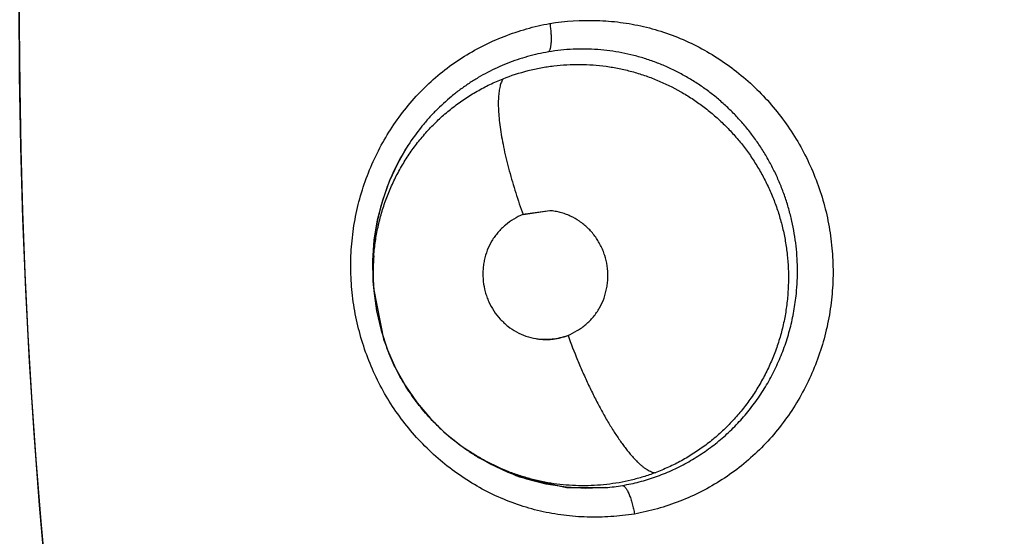
# Model space of a CAD drawing. Units: inches. Extents: x 0.4 to 16.6, y 0.6 to 10.4.
# Drawn here: x 4.3 to 4.3, y 9.4 to 9.4 of the extents above; entities that cross this region are included whole.
import ezdxf

# ---------------------------------------------------------------- set-up
doc = ezdxf.new("R2010")
doc.units = ezdxf.units.IN
doc.header["$LTSCALE"] = 0.935
doc.header["$MEASUREMENT"] = 0
doc.layers.get('0').update_dxf_attribs({"linetype": 'CONTINUOUS'})
doc.layers.add('AXIS', color=7, linetype='CONTINUOUS')

msp = doc.modelspace()

# ---------------------------------------------------------------- linework, layer by layer
at = {"color": 7, "linetype": 'CONTINUOUS'}
for p, q in [((4.2932574806, 9.3696317639), (4.2918980379, 9.3694433099)), ((4.2919056105, 9.3694435835), (4.2932583314, 9.3696359299)), ((4.2843691811, 9.3661403475), (4.2843490227, 9.3671240445)), ((4.28438323, 9.3658702085), (4.2843667695, 9.3661402981)), ((4.2843842827, 9.365853168), (4.2843835565, 9.3658648759)), ((4.2849252644, 9.3630888251), (4.28439152, 9.3657363767)), ((4.2879774552, 9.3584580812), (4.2887807426, 9.357809939)), ((4.2887807426, 9.357809939), (4.2889582881, 9.3576828867)), ((4.2889820754, 9.3576665529), (4.2889543157, 9.3576859121)), ((4.2889820754, 9.3576665529), (4.2891028034, 9.3575817052)), ((4.2896618953, 9.3572156071), (4.2915368253, 9.3563028609)), ((4.2917332606, 9.3562324464), (4.294089241, 9.3557093718)), ((4.294167844, 9.3557015806), (4.2960653261, 9.3556958566))]:
    msp.add_line(p, q, dxfattribs=at)
for points in [[(4.2843490227, 9.3671240445), (4.2844213267, 9.3681556398), (4.2845873077, 9.3691723052), (4.2848438217, 9.370166731), (4.2851878582, 9.3711274238), (4.2856166105, 9.3720487702), (4.2861272339, 9.3729239076)], [(4.2843828099, 9.3658657844), (4.2844023006, 9.3656012463), (4.2845377189, 9.3645933444), (4.2847671798, 9.3636011108), (4.2850875705, 9.3626343769), (4.285496631, 9.361705175), (4.2859949446, 9.3608124923), (4.2865790675, 9.3599661833), (4.2872413939, 9.3591792494), (4.2879774552, 9.3584580812)], [(4.2960613528, 9.3557009424), (4.2950648248, 9.3556590645), (4.2940682917, 9.355713945), (4.2930720768, 9.3558670107), (4.2920947132, 9.3561151197), (4.2911484888, 9.3564557431), (4.2902316698, 9.3568897238), (4.2893518558, 9.3574127449), (4.2891088691, 9.3575900193)]]:
    msp.add_lwpolyline(points, dxfattribs=at)
for centre, radius, start, end in [((4.5692449447, 9.3794053287), 0.3026597338, 115.6483717939, 190.2089505463), ((4.2953634167, 9.3669655051), 0.010995501, 147.1321333552, 157.4294542799), ((4.2955654911, 9.3668755625), 0.0112166212, 157.4013936199, 157.6256499816), ((4.2956421452, 9.3668535098), 0.0112963451, 175.6057661398, 176.5002952561), ((4.2956114809, 9.366855809), 0.0112655947, 175.2592307163, 175.6054759314), ((4.2959161887, 9.3668415), 0.0115706117, 176.5237724889, 183.5113746156), ((4.2950873023, 9.3665165765), 0.0107243233, 175.4806342313, 182.0131473248), ((4.2949827383, 9.3665141135), 0.0106197373, 182.0196850221, 182.994019975), ((4.2949760752, 9.3665137819), 0.010613066, 182.9941109152, 183.5049866739), ((4.2949752166, 9.366513733), 0.0106122061, 183.5683445855, 184.200744416), ((4.2950949768, 9.3664865265), 0.0107222863, 198.4744766686, 202.2862110564), ((4.2950372769, 9.3663938988), 0.0106213888, 223.5017638356, 226.9066556159), ((4.2951510586, 9.3665225727), 0.0107930874, 226.9322453615, 233.9303369027), ((4.2950782965, 9.3664219031), 0.010668876, 233.9278809435, 234.8948349181), ((4.2953578933, 9.3665187864), 0.0109083702, 234.9122471787, 236.2076519493), ((4.295380879, 9.3665529671), 0.0109495606, 236.2071722629, 236.9168856701), ((4.2953942148, 9.3665734915), 0.010974037, 236.9170397495, 238.5097911484), ((4.2951337668, 9.366028047), 0.0103690517, 249.7026640072, 250.8557460851), ((4.2951424637, 9.3659346423), 0.0102793694, 264.1191626457, 264.5594330085), ((4.2951480123, 9.3659408019), 0.0102859307, 275.1165162338, 279.8551544383)]:
    msp.add_arc(centre, radius, start, end, dxfattribs=at)
for points, knots in [([(4.2974985585, 9.3543637321), (4.2971084679, 9.3543035771), (4.2965183065, 9.3542390534), (4.2957279848, 9.3542065814), (4.2949352017, 9.3542106368), (4.2939451249, 9.3542859879), (4.2927709606, 9.3544942852), (4.2916233982, 9.3548258128), (4.2905131052, 9.3552738106), (4.2894497501, 9.3558318291), (4.2884430535, 9.356493484), (4.287502767, 9.3572525253), (4.2866370674, 9.3581009113), (4.2858538047, 9.3590307972), (4.2851608416, 9.3600343791), (4.2845664507, 9.3611034615), (4.2840750434, 9.3622271374), (4.2836908801, 9.3633945824), (4.2834183074, 9.3645949516), (4.2832619592, 9.3658170289), (4.2832221008, 9.3670486593), (4.2832987705, 9.3682778917), (4.2834920996, 9.3694927853), (4.2838024073, 9.3706810227), (4.2842249156, 9.3718313603), (4.2847546971, 9.3729330717), (4.2853869411, 9.3739753805), (4.286116681, 9.3749471233), (4.286936116, 9.3758388101), (4.2878374741, 9.3766410082), (4.288813074, 9.3773442652), (4.2898546867, 9.3779384397), (4.2909476076, 9.3784238985), (4.2920779124, 9.3788019033), (4.2928501744, 9.3789836909), (4.2932384307, 9.3790569206)], [0, 0, 0, 0, 0.0306018121, 0.0459484433, 0.0613106668, 0.0920488911, 0.1228041021, 0.1536045147, 0.1844892093, 0.2154740285, 0.246558947, 0.2777397209, 0.309018024, 0.3403919861, 0.371860429, 0.403427127, 0.4350827418, 0.4668058574, 0.4985745981, 0.5303733813, 0.5621819489, 0.593972526, 0.6257199461, 0.6574107434, 0.6890375954, 0.7205866276, 0.7520441477, 0.7834028698, 0.8146519099, 0.8457817054, 0.8767961288, 0.9077228556, 0.9385871299, 0.9693671526, 1, 1, 1, 1]), ([(4.293251483, 9.3790569366), (4.2932637491, 9.3789804586), (4.2932852804, 9.3788262837), (4.293307715, 9.3785958177), (4.2933185749, 9.378371626), (4.2933172738, 9.3781634763), (4.2933049771, 9.3780044073), (4.2932881407, 9.3778922108), (4.2932732884, 9.3778206025), (4.2932557765, 9.3777582918), (4.293235952, 9.3777054177), (4.2932141645, 9.3776618986), (4.2931972307, 9.3776371536), (4.2931884216, 9.3776266415)], [0, 0, 0, 0, 0.159598975, 0.3206627121, 0.476971061, 0.6218843947, 0.7493257512, 0.8052891237, 0.855565025, 0.8999183112, 0.9385301538, 0.9717395991, 1, 1, 1, 1]), ([(4.2932510913, 9.3790589172), (4.2940308976, 9.3791814894), (4.2952234252, 9.3792579676), (4.2968029027, 9.3791335333), (4.2979768522, 9.3789227455), (4.2991239121, 9.3785902241), (4.3002334327, 9.378141691), (4.3012957907, 9.3775835839), (4.3023014368, 9.3769220476), (4.3032405855, 9.3761630403), (4.3041050178, 9.3753145303), (4.3048870719, 9.3743846374), (4.3055790865, 9.3733813758), (4.3061727957, 9.3723129012), (4.3066634413, 9.3711899061), (4.3070469839, 9.3700232791), (4.3073192149, 9.3688238469), (4.3074754713, 9.3676027445), (4.3075152307, 9.3663720598), (4.3074386264, 9.3651437294), (4.3072456353, 9.363929655), (4.3069358926, 9.3627421399), (4.3065139627, 9.3615925165), (4.3059848857, 9.3604915279), (4.3053535085, 9.359449954), (4.3046247162, 9.3584789408), (4.3038062941, 9.3575878161), (4.3029060564, 9.3567856626), (4.3019317145, 9.3560816219), (4.3008916367, 9.3554854761), (4.2998000472, 9.354997881), (4.2986706345, 9.354618871), (4.2978985613, 9.3544380345), (4.2975103729, 9.3543659211)], [0, 0, 0, 0, 0.0612438075, 0.0920046659, 0.1227885499, 0.1536076874, 0.1844986062, 0.2154813357, 0.2465614662, 0.2777396733, 0.3090184548, 0.3403950342, 0.3718655355, 0.4034310818, 0.4350839927, 0.4668038457, 0.4985689804, 0.5303638357, 0.5621694668, 0.5939586531, 0.625706072, 0.6573972673, 0.6890237291, 0.7205702377, 0.7520215466, 0.7833701521, 0.8146106059, 0.8457386948, 0.8767614606, 0.9077046065, 0.9385823096, 0.969367278, 1, 1, 1, 1]), ([(4.2931884263, 9.3776266423), (4.2928322018, 9.3775663663), (4.2923019279, 9.3774470179), (4.291611105, 9.3772339844), (4.2911025058, 9.3770478066), (4.2906053632, 9.3768357646), (4.2901202108, 9.3765978568), (4.2896468373, 9.3763338963), (4.2891854392, 9.3760439484), (4.2887376163, 9.3757293374), (4.2881630392, 9.37528), (4.2876248188, 9.3747863139), (4.2871261341, 9.3742535332), (4.2866520229, 9.3736918341), (4.2863283246, 9.3732426897), (4.2861280276, 9.3729328017)], [0, 0, 0, 0, 0.1242252431, 0.186433587, 0.2484993723, 0.3103585903, 0.3721868813, 0.4342048202, 0.4966315229, 0.5594757413, 0.6222977296, 0.7473453552, 0.8100694693, 0.8731284644, 1, 1, 1, 1]), ([(4.3056520475, 9.3654602991), (4.3056731026, 9.3656734481), (4.3057032416, 9.366100406), (4.3057131812, 9.3667407439), (4.3056873525, 9.3673784537), (4.3056050893, 9.3682246786), (4.3054508773, 9.3690638159), (4.3052286867, 9.3698867743), (4.3050288012, 9.3704932975), (4.3047965094, 9.3710851956), (4.304532037, 9.3716610687), (4.3042353937, 9.3722210287), (4.3039070086, 9.3727646457), (4.3035490327, 9.3732894581), (4.3031633149, 9.3737914031), (4.3027519541, 9.3742677454), (4.3023161913, 9.3747187393), (4.3018554511, 9.375144015), (4.3013705648, 9.375542623), (4.3008637248, 9.3759125862), (4.300338212, 9.3762515722), (4.2997964779, 9.3765579213), (4.299239834, 9.376831263), (4.2986682338, 9.3770720961), (4.2980819593, 9.3772789629), (4.2974845041, 9.3774510775), (4.296880082, 9.3775875782), (4.2962713513, 9.3776872585), (4.2956585364, 9.3777500233), (4.2950415851, 9.3777759402), (4.2942153738, 9.3777616348), (4.2935964576, 9.3776956844), (4.2931884263, 9.3776266423)], [0, 0, 0, 0, 0.0319503998, 0.0638095366, 0.0954858397, 0.127102184, 0.1905849193, 0.2224427153, 0.2542139563, 0.2857955868, 0.3172438931, 0.3486927889, 0.380272183, 0.4119342208, 0.4434084155, 0.4746502887, 0.5057698884, 0.5369077224, 0.5681305399, 0.5993525877, 0.6304612448, 0.6613639487, 0.692137144, 0.7229162998, 0.7538363937, 0.78482215, 0.8156112178, 0.8462157614, 0.876780643, 0.9074494836, 0.9382683687, 1, 1, 1, 1]), ([(4.2908988361, 9.3762754915), (4.2913083998, 9.3764380338), (4.2919393827, 9.3766415279), (4.2927985368, 9.3768307054), (4.2934485849, 9.3769307658), (4.2941032194, 9.3769883703), (4.2947626092, 9.3770034093), (4.2954243396, 9.3769762617), (4.296083664, 9.3769073155), (4.2967359275, 9.3767959308), (4.2973796338, 9.3766436635), (4.2980147202, 9.3764500183), (4.2988471979, 9.3761369635), (4.2996493878, 9.3757447688), (4.3004087081, 9.3752791247), (4.3009564744, 9.3748941039), (4.3014818689, 9.3744730198), (4.301981512, 9.3740173737), (4.3024523434, 9.3735314791), (4.3028909244, 9.3730177318), (4.3032962175, 9.3724766913), (4.3036678835, 9.371908552), (4.3040049986, 9.3713155548), (4.3043055487, 9.3707016578), (4.3045670542, 9.3700708979), (4.3047876375, 9.3694255317), (4.3049668154, 9.3687661947), (4.3051042527, 9.3680938289), (4.3051997901, 9.3674129003), (4.3052518194, 9.3667283603), (4.3052597323, 9.366043689), (4.3052362439, 9.365588208), (4.3052172074, 9.3653608898)], [0, 0, 0, 0, 0.0615003657, 0.0921944892, 0.1227323365, 0.1532272339, 0.183852248, 0.2147237889, 0.2456019687, 0.276312771, 0.3070150303, 0.3378640142, 0.3689140485, 0.431086349, 0.462090059, 0.4931719057, 0.524470401, 0.5560026422, 0.5874885091, 0.6188424155, 0.6502182936, 0.6817757038, 0.7135356246, 0.7453621949, 0.7771146373, 0.8087743887, 0.8404878931, 0.8724112903, 0.9044945488, 0.936394032, 0.9681619219, 1, 1, 1, 1]), ([(4.2843963236, 9.3673616109), (4.2844155307, 9.3676060335), (4.2844702985, 9.3680927016), (4.2846010388, 9.3688132819), (4.2847809815, 9.3695208143), (4.2850092579, 9.3702137977), (4.2852848823, 9.3708904846), (4.2856064708, 9.3715457525), (4.2859109478, 9.3720705966), (4.2861749251, 9.372475381), (4.2864522521, 9.3728703023), (4.2868256535, 9.3733467385), (4.2873130891, 9.3738856417), (4.2878354037, 9.3743887665), (4.2883896365, 9.3748517239), (4.288974817, 9.3752735666), (4.2895898217, 9.3756540862), (4.290231331, 9.375991704), (4.2906743098, 9.3761863843), (4.2908988361, 9.3762754915)], [0, 0, 0, 0, 0.0632666915, 0.1262633513, 0.1888373688, 0.251500502, 0.3143901957, 0.377232213, 0.4397069984, 0.4708274098, 0.501912497, 0.5642108562, 0.6268886965, 0.6892717343, 0.7512000254, 0.8130790525, 0.8752649003, 0.9376659567, 1, 1, 1, 1]), ([(4.2908988477, 9.3762754961), (4.2908653729, 9.3762225881), (4.2908048987, 9.3760989885), (4.2907382843, 9.3758847041), (4.2906902576, 9.3756265385), (4.2906620273, 9.3753245124), (4.2906549625, 9.3749794908), (4.290669688, 9.3745933646), (4.2907068646, 9.3741691055), (4.2907662623, 9.3737104946), (4.2908475896, 9.3732222387), (4.2909497076, 9.3727095543), (4.2910714065, 9.3721782172), (4.2912107889, 9.3716341395), (4.2913659512, 9.3710833239), (4.2915901972, 9.3703494094), (4.2917755238, 9.3698038521), (4.2919056105, 9.3694435835)], [0, 0, 0, 0, 0.0267169376, 0.0583427316, 0.095513915, 0.1385669283, 0.1876532216, 0.2426712435, 0.3033810742, 0.3693295773, 0.4399604532, 0.5145650697, 0.5923721441, 0.6725411083, 0.7542133577, 0.8365471749, 1, 1, 1, 1]), ([(4.285193296, 9.3711452416), (4.2850836038, 9.3708787696), (4.2848839362, 9.3703351209), (4.2846491287, 9.3694988502), (4.2844781199, 9.3686475088), (4.2844082244, 9.3680738277), (4.2843844276, 9.367786884)], [0, 0, 0, 0, 0.2493407768, 0.500526983, 0.7508645406, 1, 1, 1, 1]), ([(4.2941583109, 9.3633568262), (4.2943210156, 9.3634257968), (4.2946385404, 9.3635881653), (4.2950744221, 9.3639004784), (4.2953927744, 9.3642185461), (4.2956100894, 9.3645053805), (4.295802129, 9.3648125306), (4.2959920647, 9.3652277925), (4.296111044, 9.3656697215), (4.2961615298, 9.3660320236), (4.2961820349, 9.3663975723), (4.2961521042, 9.366855405), (4.2960492975, 9.3673021591), (4.2959240244, 9.367644703), (4.2957712322, 9.3679744715), (4.2955312576, 9.3683604528), (4.2952326969, 9.3687018843), (4.2949636065, 9.368941517), (4.2946768837, 9.3691564399), (4.2943648985, 9.3693340673), (4.294035275, 9.3694691833), (4.2937810439, 9.3695482804), (4.2935213016, 9.3696041218), (4.2933455476, 9.3696251419), (4.2932574806, 9.3696317639)], [0, 0, 0, 0, 0.0613103317, 0.1232134067, 0.1853514715, 0.2165674227, 0.2479050976, 0.310881935, 0.3741899001, 0.4059209901, 0.4376639217, 0.5010863452, 0.5643745459, 0.595961579, 0.6274939507, 0.6903409112, 0.7529118255, 0.784103781, 0.815215688, 0.8771164634, 0.9079493302, 0.9386902727, 0.9693601601, 1, 1, 1, 1]), ([(4.2918980379, 9.3694433099), (4.2917401968, 9.3693763728), (4.2914319593, 9.3692195849), (4.2910781573, 9.3689697076), (4.2908200372, 9.3687373287), (4.2906408914, 9.3685468832), (4.2904788542, 9.3683407685), (4.2902868859, 9.3680467209), (4.2900936934, 9.3676484447), (4.2899668601, 9.3672232693), (4.2899070125, 9.3668735422), (4.289875492, 9.3665196838), (4.2898886179, 9.3660746135), (4.2899706701, 9.3656373023), (4.2900769151, 9.3652994144), (4.2902097907, 9.3649723479), (4.2904236654, 9.3645860984), (4.2906948854, 9.3642388303), (4.2909418304, 9.3639904438), (4.2912067788, 9.3637640167), (4.291569836, 9.3635236136), (4.2920442836, 9.3633111415), (4.2923796304, 9.363225226), (4.2925489614, 9.3631978121)], [0, 0, 0, 0, 0.0612638827, 0.1231137814, 0.1541570604, 0.1852505627, 0.2164251965, 0.2477154596, 0.3105987745, 0.373836274, 0.4055428091, 0.437263394, 0.5006621738, 0.5639630211, 0.5955631851, 0.6271068594, 0.6899895405, 0.7526313587, 0.7838667776, 0.8150258402, 0.8770521641, 0.9387047383, 1, 1, 1, 1]), ([(4.2969085316, 9.3558066546), (4.2971917731, 9.355855815), (4.2977528048, 9.3559774006), (4.29843838, 9.3561876077), (4.2989738759, 9.3563890445), (4.2993699219, 9.3565569292), (4.2997601612, 9.3567419242), (4.3001438959, 9.3569440725), (4.3005198855, 9.3571624913), (4.3010080265, 9.3574733719), (4.3015928475, 9.357898704), (4.3022508676, 9.358467023), (4.302862827, 9.3590910055), (4.3034253942, 9.3597649581), (4.3039329677, 9.3604825821), (4.3043807251, 9.3612406685), (4.3047683295, 9.3620350728), (4.3050386389, 9.3627236547), (4.3052219947, 9.3632868297), (4.3053425087, 9.3637137637), (4.3054460193, 9.3641445416), (4.3055327373, 9.3645790963), (4.3056024955, 9.3650177827), (4.3056374331, 9.365312352), (4.3056520475, 9.3654602992)], [0, 0, 0, 0, 0.0616522492, 0.1229455631, 0.1535987731, 0.184322148, 0.2151705715, 0.2461901828, 0.2773117385, 0.3083964326, 0.3702768992, 0.4322015035, 0.4946517193, 0.5575035385, 0.6202769687, 0.6829511223, 0.7461169178, 0.80964841, 0.8414125298, 0.8731088741, 0.9047606643, 0.9364033431, 0.9681167511, 1, 1, 1, 1]), ([(4.3052172074, 9.3653608899), (4.3051966012, 9.3651148268), (4.3051382763, 9.3646236324), (4.3050002766, 9.3638955261), (4.3048124161, 9.3631806805), (4.3045763614, 9.3624823771), (4.3042912832, 9.3618025125), (4.303958743, 9.361143163), (4.3035818822, 9.3605087299), (4.3031633115, 9.3599045885), (4.302704286, 9.3593339563), (4.302205385, 9.358797547), (4.3016689278, 9.3582968614), (4.3010993637, 9.3578354663), (4.3005006403, 9.3574182113), (4.2998764993, 9.3570455335), (4.2992270713, 9.3567179377), (4.2987790328, 9.3565308051), (4.2985514485, 9.3564450755)], [0, 0, 0, 0, 0.0630843764, 0.1262535966, 0.1891830497, 0.251762381, 0.314421173, 0.3773686976, 0.4402741468, 0.5027958107, 0.5649837013, 0.6272125044, 0.6897908412, 0.7523042634, 0.8143202622, 0.8760761511, 0.9378682107, 1, 1, 1, 1]), ([(4.2925489614, 9.3631978121), (4.2926833498, 9.3631760552), (4.2929556941, 9.3631517707), (4.2933649782, 9.3631693353), (4.2937684571, 9.3632365063), (4.294030326, 9.3633119771), (4.2941583109, 9.3633568262)], [0, 0, 0, 0, 0.2501429498, 0.5005160915, 0.75081731, 1, 1, 1, 1]), ([(4.2925490949, 9.3631987526), (4.2926162821, 9.3631870701), (4.2927517329, 9.3631682174), (4.2930252612, 9.3631489265), (4.2933002999, 9.3631569238), (4.2935720307, 9.3631928986), (4.2938405831, 9.3632468542), (4.294037654, 9.3633079113), (4.2941657642, 9.3633572612)], [0, 0, 0, 0, 0.1244812356, 0.249385892, 0.5002729287, 0.6249199424, 0.7494022274, 1, 1, 1, 1]), ([(4.2941657569, 9.3633572584), (4.2943169759, 9.3629404552), (4.2945603542, 9.3623129997), (4.2949153087, 9.3614821341), (4.2952011268, 9.360854969), (4.2955006828, 9.3602400569), (4.2958100927, 9.3596468328), (4.2961254235, 9.3590849075), (4.2964418646, 9.3585630842), (4.2967084907, 9.3581598436), (4.2969193296, 9.3578638173), (4.297116437, 9.3576012163), (4.297312214, 9.3573609653), (4.2975071678, 9.3571454513), (4.2976441316, 9.3570051028), (4.297776337, 9.3568808401), (4.2979034453, 9.3567725646), (4.2980252093, 9.3566800646), (4.2981413958, 9.3566031089), (4.2982519572, 9.3565414105), (4.2983850817, 9.3564818413), (4.2984862209, 9.3564533665), (4.2985514237, 9.3564450662)], [0, 0, 0, 0, 0.1589323945, 0.2411350719, 0.3238436115, 0.4059576019, 0.4862858253, 0.5636372615, 0.6368871269, 0.704993472, 0.7368615429, 0.7671473704, 0.8226826253, 0.8478685476, 0.8712966297, 0.8929567828, 0.9128820529, 0.9311217387, 0.9477348217, 0.9628002879, 0.9764393828, 1, 1, 1, 1]), ([(4.2873330187, 9.35908238), (4.2871043528, 9.3593232753), (4.2866676755, 9.3598280249), (4.2860853529, 9.3606430909), (4.285581113, 9.3615083861), (4.2852995356, 9.3621131239), (4.2851736344, 9.3624202765)], [0, 0, 0, 0, 0.2493053358, 0.5001303363, 0.7508357193, 1, 1, 1, 1]), ([(4.2985514485, 9.3564450755), (4.2983540366, 9.3563707117), (4.2979560106, 9.3562345734), (4.2973490727, 9.3560681292), (4.2967353269, 9.3559398951), (4.2961149913, 9.355849129), (4.2954885139, 9.355796422), (4.294858867, 9.3557824857), (4.2942305352, 9.3558062307), (4.2936073131, 9.3558678337), (4.2929904847, 9.3559672741), (4.2923800311, 9.3561044276), (4.2917771477, 9.3562785885), (4.2909883044, 9.3565577901), (4.290226389, 9.3569056558), (4.2895018431, 9.357319364), (4.2891529698, 9.3575472905), (4.2889819049, 9.3576663957)], [0, 0, 0, 0, 0.0630797493, 0.1256932253, 0.1880740187, 0.2504481933, 0.3130474644, 0.3759460104, 0.438656261, 0.5009536729, 0.563094697, 0.6253653423, 0.687930027, 0.7506227301, 0.8754815378, 0.9376704173, 1, 1, 1, 1]), ([(4.2969085312, 9.3558066545), (4.2969209269, 9.3558041619), (4.2969472902, 9.3557943393), (4.2969858513, 9.3557689385), (4.2970262861, 9.3557314096), (4.2970682843, 9.3556811842), (4.2971113899, 9.3556180473), (4.2971552906, 9.3555424511), (4.2971993695, 9.3554550691), (4.2972429513, 9.3553567359), (4.2972852867, 9.3552485819), (4.2973405777, 9.3550905388), (4.2974026347, 9.3548814688), (4.2974638893, 9.3546246396), (4.2974969174, 9.3544509885), (4.2975112699, 9.3543649033)], [0, 0, 0, 0, 0.023632422, 0.0518736807, 0.0858434812, 0.1263778822, 0.1740033221, 0.2285634996, 0.2896605529, 0.356842432, 0.429526131, 0.5066849132, 0.6697433212, 0.8368780873, 1, 1, 1, 1])]:
    msp.add_open_spline(points, degree=3, knots=knots, dxfattribs=at)
for points in [[(4.2932384307, 9.3790569206), (4.2932426509, 9.3790575861), (4.2932468711, 9.3790582516), (4.2932510913, 9.3790589172)], [(4.2889541602, 9.3576857789), (4.2889503901, 9.3576884254), (4.28894662, 9.3576910719), (4.2889428499, 9.3576937183)], [(4.2975103729, 9.3543659211), (4.2975064348, 9.3543651914), (4.2975024967, 9.3543644618), (4.2974985585, 9.3543637321)]]:
    msp.add_open_spline(points, degree=3, dxfattribs=at)
at = {"layer": 'AXIS', "color": 7, "linetype": 'CONTINUOUS'}
msp.add_arc((4.5692449445, 9.3794053288), 0.302659734, 104.7503486056, 190.2089072874, dxfattribs=at)

doc.saveas('drawing.dxf')
